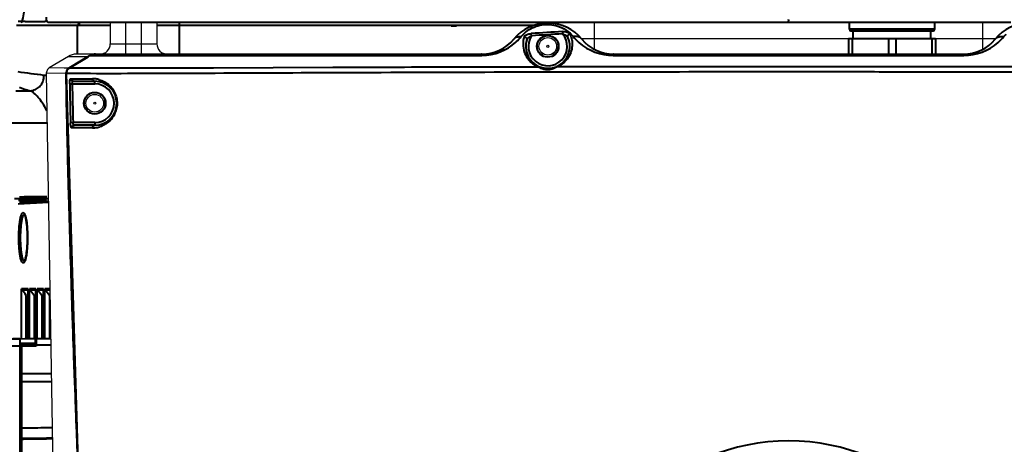
# Model space of a CAD drawing. Units: millimetres. Extents: x 9058 to 12801, y -2706 to 2587.
# Drawn here: x 10009 to 10199, y -979 to -897 of the extents above; entities that cross this region are included whole.
import ezdxf

# ---------------------------------------------------------------- set-up
doc = ezdxf.new("R2010")
doc.units = ezdxf.units.MM
doc.header["$LTSCALE"] = 81.675
doc.header["$PDSIZE"] = 0.01
doc.linetypes.add('CENTER', pattern=[2, 1.25, -0.25, 0.25, -0.25])
doc.layers.get('0').update_dxf_attribs({"linetype": 'CONTINUOUS', "lineweight": 40})
doc.layers.get('Defpoints').update_dxf_attribs({"color": 27, "linetype": 'CONTINUOUS', "lineweight": 13})
doc.layers.add('_X2_9ED88BA4503C_X0__15', color=7, linetype='CONTINUOUS')
for name, color, linetype, lineweight in [('cen', 1, 'CENTER', 15), ('dim', 50, 'CONTINUOUS', 25), ('ex', 141, 'CONTINUOUS', 15)]:
    doc.layers.add(name, color=color, linetype=linetype, lineweight=lineweight)
doc.styles.add('ISO', font='ISOCP.SHX', dxfattribs={"bigfont": 'gbcbig.shx'})
doc.dimstyles.new('DIMSTYLE_1_9789', dxfattribs={"dimtxt": 30, "dimasz": 24, "dimexe": 7.5, "dimexo": 7.5, "dimgap": 9, "dimtad": 1, "dimtih": 1, "dimtoh": 1, "dimdsep": 46, "dimtxsty": 'ISO', "dimblk": '_FILLED', "dimblk1": '_FILLED', "dimblk2": '_FILLED', "dimcen": 0.09, "dimadec": 1, "dimazin": 2, "dimtp": 0.01, "dimtm": 0.01, "dimtfac": 1, "dimtmove": 0, "dimatfit": 0, "dimldrblk": '_FILLED', "dimfxl": 0, "dimtolj": 1, "dimarcsym": 0})

# ---------------------------------------------------------------- blocks, each defined once
blk = doc.blocks.new('_FILLED')
at = {"color": 0, "linetype": 'ByBlock'}
blk.add_solid([(0, 0), (-1, 0.2), (-1, -0.2)], dxfattribs=at)
blk = doc.blocks.new('*D34')
at = {"layer": 'Defpoints', "color": 0}
for p in [(10414.77, -907.6), (9900.87, -1130.09)]:
    blk.add_point(p, dxfattribs=at)
at = {"layer": 'dim', "color": 0, "lineweight": -2}
for p, q in [((10549.86, -849.11), (10436.8, -898.06)), ((11088.49, -849.11), (10549.86, -849.11)), ((9900.87, -1130.09), (10414.77, -907.6)), ((9878.85, -1139.63), (9856.82, -1149.16))]:
    blk.add_line(p, q, dxfattribs=at)
at = {"layer": 'dim', "color": 0, "lineweight": -2, "xscale": 24, "yscale": 24, "zscale": 24}
for p, rotation in [((10414.77, -907.6), 203.4105698362233), ((9900.87, -1130.09), 23.4105698362233)]:
    blk.add_blockref('_FILLED', p, dxfattribs=dict(at, rotation=rotation))
at = {"layer": 'dim', "color": 0, "insert": (10823.67, -815.9), "char_height": 30, "attachment_point": 5, "style": 'ISO'}
blk.add_mtext('\\A1;MAX Rotation Diameter({\\H0.7x;\\S%%C22.0"^ %%C560mm;}\\C2;)', dxfattribs=at)

msp = doc.modelspace()

# ---------------------------------------------------------------- linework, layer by layer
for p, q in [((10014.45, -896.885), (10014.448, -897.388)), ((10014.448, -897.388), (10014.451, -897.448)), ((10014.448, -897.388), (10014.465, -897.519)), ((10014.451, -897.448), (10014.542, -897.681)), ((10014.465, -897.519), (10014.571, -897.718)), ((10157.815, -897.421), (10157.81, -897.477)), ((10026.818, -898.544), (10008.681, -898.544)), ((10010.366, -897.756), (10009.742, -897.757)), ((10014.602, -897.741), (10014.204, -897.743)), ((10014.542, -897.681), (10014.732, -897.842)), ((10014.571, -897.718), (10014.753, -897.851)), ((10014.732, -897.842), (10014.974, -897.89)), ((10014.753, -897.851), (10014.974, -897.89)), ((10014.974, -897.89), (10014.972, -897.89)), ((10015.556, -897.882), (10015.956, -897.88)), ((10020.511, -904.044), (10020.511, -898.544)), ((10023.084, -897.863), (10024.954, -897.86)), ((10024.357, -897.86), (10026.473, -897.857)), ((10031.835, -897.853), (10035.355, -897.852)), ((10035.355, -897.852), (10041.845, -897.851)), ((10108.569, -898.544), (10035.818, -898.544)), ((10040.206, -904.044), (10040.206, -898.044)), ((10041.074, -897.851), (10045.027, -897.851)), ((10044.027, -897.851), (10048.159, -897.852)), ((10046.905, -897.852), (10054.116, -897.854)), ((10050.137, -897.853), (10052.124, -897.854)), ((10055.906, -897.855), (10057.711, -897.856)), ((10067.977, -897.86), (10070.202, -897.861)), ((10069.922, -897.861), (10071.954, -897.862)), ((10071.855, -897.862), (10073.776, -897.862)), ((10073.696, -897.862), (10087.065, -897.868)), ((10087.065, -897.868), (10088.417, -897.868)), ((10088.417, -897.868), (10089.833, -897.869)), ((10089.743, -897.868), (10091.054, -897.869)), ((10091.053, -897.869), (10092.353, -897.869)), ((10156.862, -897.879), (10157.423, -897.879)), ((10157.818, -897.879), (10158.029, -897.879)), ((10158.669, -897.879), (10159.295, -897.879)), ((10169.568, -899.244), (10169.568, -897.878)), ((10186.068, -899.244), (10169.568, -899.244)), ((10186.068, -899.244), (10186.068, -897.875)), ((10108.169, -900.507), (10108.138, -900.072)), ((10114.152, -899.683), (10114.178, -900.118)), ((10169.418, -901.044), (10169.418, -904.044)), ((10169.418, -901.044), (10186.218, -901.044)), ((10169.868, -899.544), (10185.768, -899.544)), ((10170.118, -901.044), (10170.118, -904.044)), ((10170.318, -901.044), (10170.318, -899.544)), ((10177.118, -901.044), (10177.118, -904.044)), ((10178.518, -901.044), (10178.518, -904.044)), ((10185.318, -901.044), (10185.318, -899.544)), ((10185.518, -901.044), (10185.518, -904.044)), ((10186.218, -901.044), (10186.218, -904.044)), ((10018.862, -906.761), (10022.541, -904.54)), ((10022.541, -904.54), (10022.872, -904.34)), ((10022.872, -904.34), (10023.819, -904.341)), ((10023.819, -904.341), (10024.826, -904.342)), ((10023.934, -904.044), (10098.59, -904.044)), ((10024.826, -904.342), (10025.862, -904.343)), ((10025.862, -904.343), (10048.367, -904.336)), ((10048.367, -904.336), (10049.107, -904.335)), ((10049.107, -904.335), (10049.574, -904.335)), ((10049.574, -904.335), (10098.423, -904.307)), ((10123.972, -904.3), (10124.046, -904.3)), ((10124.046, -904.044), (10191.59, -904.044)), ((10018.861, -906.76), (10018.862, -906.761)), ((10069.816, -906.646), (10046.729, -906.73)), ((10072.816, -906.636), (10069.816, -906.646)), ((10018.28, -907.802), (10018.286, -907.802)), ((10018.292, -908.221), (10018.286, -907.802)), ((10019.179, -908.802), (10020.387, -908.803)), ((10020.387, -908.803), (10023.35, -908.804)), ((10018.977, -909.803), (10019.466, -909.794)), ((10019.466, -909.794), (10023.818, -909.794)), ((10019.667, -909.294), (10023.818, -909.294)), ((10023.818, -909.794), (10023.818, -909.294)), ((10019.619, -917.294), (10019.131, -917.305)), ((10023.349, -918.307), (10019.377, -918.305)), ((10023.818, -917.294), (10019.619, -917.294)), ((10023.818, -917.794), (10019.865, -917.794)), ((10023.818, -917.294), (10023.818, -917.794)), ((10008.993, -932.956), (10014.863, -932.665)), ((10012.63, -932.37), (10009.098, -932.37)), ((10009.274, -932.656), (10014.858, -932.38)), ((10011.541, -932.37), (10011.541, -932.544)), ((10011.594, -932.37), (10011.594, -932.541)), ((10012.594, -932.37), (10012.594, -932.492)), ((10014.524, -932.396), (10012.63, -932.396)), ((10009.668, -959.081), (10009.668, -949.392)), ((10010.969, -949.392), (10009.668, -949.392)), ((10010.956, -949.67), (10009.813, -949.67)), ((10010.581, -959.068), (10010.581, -950.723)), ((10010.581, -950.723), (10010.804, -951.061)), ((10010.969, -949.392), (10010.956, -949.503)), ((10010.956, -959.063), (10010.956, -949.501)), ((10010.969, -949.392), (10010.969, -959.063)), ((10011.189, -959.06), (10011.189, -949.392)), ((10012.446, -949.392), (10011.189, -949.392)), ((10012.434, -949.67), (10011.334, -949.67)), ((10012.103, -950.723), (10012.103, -959.044)), ((10012.103, -950.723), (10012.326, -951.061)), ((10012.446, -949.392), (10012.434, -949.503)), ((10012.434, -959.044), (10012.434, -949.501)), ((10012.446, -949.392), (10012.446, -959.044)), ((10012.667, -959.044), (10012.667, -949.392)), ((10013.924, -949.392), (10012.667, -949.392)), ((10013.912, -949.67), (10012.812, -949.67)), ((10013.58, -950.723), (10013.58, -959.044)), ((10013.58, -950.723), (10013.803, -951.061)), ((10013.924, -949.392), (10013.912, -949.503)), ((10013.912, -959.044), (10013.912, -949.501)), ((10013.924, -949.392), (10013.924, -959.044)), ((10014.145, -959.044), (10014.145, -949.392)), ((10015.143, -949.392), (10014.145, -949.392)), ((10015.148, -949.67), (10014.29, -949.67)), ((10015.058, -950.723), (10015.058, -959.044)), ((10009.318, -959.086), (10008.019, -959.104)), ((10009.318, -959.081), (10009.318, -1079.007)), ((10010.885, -960.012), (10009.318, -960.01)), ((10012.318, -960.344), (10009.318, -960.344)), ((10009.319, -959.086), (10012.318, -959.048)), ((10012.318, -959.044), (10010.326, -959.072)), ((10012.318, -960.013), (10010.885, -960.012)), ((10012.318, -959.044), (10012.318, -960.494)), ((10012.468, -959.044), (10012.468, -960.494)), ((10012.468, -959.044), (10015.305, -959.044)), ((10009.318, -962.044), (10009.718, -962.044)), ((10009.718, -996.544), (10009.718, -960.494)), ((10012.468, -960.494), (10009.718, -960.494)), ((10009.718, -964.544), (10009.318, -964.544)), ((10009.318, -964.794), (10009.718, -964.794)), ((10009.318, -967.044), (10009.718, -967.044)), ((10009.718, -970.794), (10009.318, -970.794)), ((10009.718, -974.794), (10009.318, -974.794)), ((10020.507, -981.201), (10020.439, -979.474))]:
    msp.add_line(p, q)
at = {"color": 2, "linetype": 'Continuous', "lineweight": -2}
msp.add_line((10092.656, -898.628), (10093.656, -898.628), dxfattribs=at)
for points in [[(10014.974, -897.89), (10014.988, -897.889), (10015.061, -897.888), (10015.207, -897.885), (10015.435, -897.883)], [(10015.435, -897.883), (10015.753, -897.881), (10016.169, -897.88)], [(10015.956, -897.88), (10016.684, -897.878), (10017.301, -897.877), (10018.018, -897.875)], [(10016.477, -897.879), (10017.122, -897.877), (10017.889, -897.875), (10018.775, -897.873), (10019.782, -897.87), (10020.914, -897.867), (10022.166, -897.865), (10023.519, -897.862)], [(10018.018, -897.875), (10019.747, -897.87), (10020.764, -897.868), (10021.881, -897.865), (10023.084, -897.863)], [(10025.693, -897.858), (10027.105, -897.857), (10028.602, -897.855), (10030.18, -897.854), (10031.835, -897.853)], [(10054.099, -897.854), (10062.079, -897.857), (10064.055, -897.858), (10066.021, -897.859), (10067.977, -897.86)], [(10059.515, -897.856), (10061.314, -897.857), (10063.107, -897.858), (10064.893, -897.859), (10066.671, -897.859), (10068.441, -897.86)], [(10086.032, -897.867), (10087.325, -897.868), (10088.591, -897.868)], [(10092.256, -897.869), (10093.641, -897.87), (10094.919, -897.87), (10096.187, -897.871), (10097.443, -897.871), (10098.688, -897.871), (10099.922, -897.872), (10101.145, -897.872), (10102.357, -897.872)], [(10093.443, -897.87), (10094.616, -897.87), (10095.777, -897.871), (10096.926, -897.871), (10098.063, -897.871), (10099.189, -897.872), (10100.302, -897.872), (10104.747, -897.873)], [(10104.639, -897.873), (10105.694, -897.873), (10106.737, -897.873), (10107.768, -897.873), (10108.787, -897.873), (10109.793, -897.874), (10110.787, -897.874), (10111.767, -897.874), (10112.734, -897.874), (10113.687, -897.874), (10114.627, -897.874), (10115.551, -897.874)], [(10104.747, -897.873), (10105.926, -897.873), (10107.092, -897.873), (10108.248, -897.873), (10109.318, -897.873)], [(10115.551, -897.874), (10117.356, -897.874), (10118.231, -897.874), (10119.057, -897.874), (10119.807, -897.874), (10120.494, -897.874), (10121.137, -897.875), (10121.749, -897.875), (10122.341, -897.875), (10122.917, -897.875), (10123.479, -897.875), (10124.03, -897.875), (10124.572, -897.875), (10125.106, -897.875), (10125.636, -897.875), (10126.161, -897.875), (10126.682, -897.875), (10127.2, -897.875), (10127.714, -897.875), (10128.224, -897.875), (10128.73, -897.875), (10129.233, -897.875), (10129.733, -897.876), (10130.229, -897.876), (10130.722, -897.876), (10131.212, -897.876), (10131.699, -897.876), (10132.183, -897.876), (10132.664, -897.876), (10133.142, -897.876), (10133.617, -897.876), (10134.09, -897.876), (10134.561, -897.876), (10135.029, -897.876), (10135.494, -897.876)], [(10135.494, -897.876), (10136.419, -897.876), (10136.878, -897.877), (10137.335, -897.877), (10137.79, -897.877), (10138.244, -897.877), (10138.696, -897.877)], [(10138.696, -897.877), (10142.248, -897.877), (10142.684, -897.877), (10143.118, -897.878), (10143.55, -897.878)], [(10143.55, -897.878), (10148.172, -897.878), (10148.58, -897.878), (10148.986, -897.878), (10149.389, -897.878), (10149.79, -897.878), (10150.188, -897.878), (10150.585, -897.878), (10150.979, -897.879), (10151.371, -897.879), (10151.76, -897.879), (10152.147, -897.879), (10152.53, -897.879), (10152.91, -897.879), (10153.285, -897.879), (10153.655, -897.879), (10154.018, -897.879), (10154.375, -897.879), (10154.725, -897.879), (10156.344, -897.879)], [(10156.344, -897.879), (10156.612, -897.879), (10156.862, -897.879)], [(10157.423, -897.879), (10157.687, -897.88), (10157.818, -897.879)], [(10158.029, -897.879), (10158.36, -897.879), (10158.669, -897.879)], [(10159.295, -897.879), (10159.622, -897.879), (10159.963, -897.879), (10160.319, -897.879), (10160.686, -897.879), (10161.064, -897.879), (10161.45, -897.879), (10161.844, -897.879), (10162.245, -897.879), (10162.652, -897.879), (10163.066, -897.879), (10163.485, -897.879), (10163.909, -897.879), (10164.338, -897.879), (10164.771, -897.879), (10165.208, -897.878), (10165.648, -897.878), (10166.091, -897.878), (10166.535, -897.878), (10178.218, -897.877)], [(10178.218, -897.877), (10178.71, -897.877), (10179.205, -897.876)], [(10179.205, -897.876), (10187.412, -897.875), (10187.945, -897.875), (10188.482, -897.875), (10189.023, -897.875), (10189.571, -897.875), (10190.125, -897.875), (10190.687, -897.875), (10191.257, -897.875), (10191.838, -897.875), (10192.429, -897.875), (10193.033, -897.875), (10193.653, -897.875), (10194.295, -897.875), (10194.966, -897.874), (10195.67, -897.874), (10196.419, -897.874), (10197.222, -897.874), (10200.741, -897.874)], [(10018.861, -906.76), (10018.705, -906.872), (10018.408, -907.248), (10018.283, -907.708), (10018.28, -907.802)], [(10018.28, -907.802), (10020.473, -980.533), (10024.082, -1047.88), (10031.394, -1109.47), (10041.742, -1165.787), (10054.177, -1216.624)], [(10008.332, -931.97), (10013.083, -931.973), (10014.851, -931.972)]]:
    msp.add_lwpolyline(points)
for centre in [(10111.318, -902.544), (10023.818, -913.544)]:
    msp.add_circle(centre, 2.1)
for centre, radius, start, end in [((10014.948, -897.39), 0.5, 179.77167, 272.78439), ((10006.508, 745.059), 1642.82, 270.134549, 270.268409), ((10111.318, -906.544), 8.5, 39.5212, 140.4788), ((10169.868, -899.244), 0.3, 180, 270), ((10185.768, -899.244), 0.3, 270, 0), ((10204.318, -906.544), 8.5, 39.5212, 140.4788), ((10098.59, -896.044), 8, 270, 320.4788), ((10098.464, -894.285), 10.009, 312.88267, 320.36869), ((10111.276, -902.109), 4.74, 163.17919, 180.26315), ((10111.318, -902.544), 4.25, 163.21394, 24.27021), ((10111.318, -902.544), 3.75, 147.10192, 40.30377), ((10141.822, -1373.05), 474.176, 93.34649, 94.07353), ((10141.857, -1373.347), 474.038, 93.34729, 94.07508), ((10111.24, -904.797), 6.483, 39.58681, 45.09999), ((10123.944, -894.29), 10.003, 219.59751, 227.98061), ((10124.046, -896.044), 8, 219.5212, 270), ((10191.59, -896.044), 8, 270, 320.4788), ((10191.695, -894.292), 9.999, 311.96578, 320.40307), ((10204.412, -904.811), 6.504, 134.91663, 140.40235), ((10098.425, -894.238), 10.069, 271.02863, 311.92064), ((10098.404, -894.221), 10.096, 311.94388, 312.8848), ((10111.279, -902.11), 4.743, 180.25391, 198.64995), ((10123.995, -894.235), 10.077, 227.97447, 228.70784), ((10123.966, -894.262), 10.038, 228.73236, 270.03811), ((10191.67, -894.261), 10.039, 269.96235, 311.25718), ((10191.641, -894.234), 10.078, 311.28181, 311.97328), ((10023.928, -906.082), 2.037, 115.20066, 121.25453), ((10023.934, -906.095), 2.051, 102.84521, 115.17654), ((10023.934, -906.103), 2.059, 90.01722, 102.81106), ((10098.423, -894.648), 9.659, 269.99917, 271.08278), ((10111.281, -902.11), 4.745, 198.64377, 215.15091), ((10111.285, -902.107), 4.751, 215.14653, 239.4677), ((10019.492, -907.793), 1.209, 132.08389, 151.02164), ((10019.494, -907.798), 1.214, 121.36759, 132.01706), ((10111.276, -902.129), 4.727, 239.4341, 248.98462), ((10111.324, -904.052), 3.04, 234.98868, 236.73582), ((10111.292, -902.106), 4.752, 291.23852, 301.17046), ((10011.017, -908.241), 2.997, 346.81783, 1.66744), ((10019.476, -907.783), 1.191, 174.66998, 180.88102), ((10019.485, -907.786), 1.2, 154.99659, 174.5897), ((10019.482, -907.786), 1.197, 151.0937, 154.92876), ((10023.349, -913.599), 4.795, 81.76347, 89.99598), ((10023.35, -913.601), 4.797, 73.67925, 81.77759), ((10218.829, -322.48), 624.207, 250.383219, 250.574083), ((11657.018, -879.992), 1638.313, 181.042656, 181.30505), ((11660.159, -879.994), 1640.964, 181.040548, 181.302472), ((10023.818, -913.544), 4.25, 270, 90), ((10023.818, -913.544), 3.75, 270, 90), ((10023.352, -913.516), 4.791, 269.96883, 275.96758), ((10023.352, -913.513), 4.795, 275.95867, 287.31578), ((10010.222, -737.544), 194.068, 269.72163, 269.98973), ((10008.869, -935.818), 1.603, 22.04689, 24.34286), ((10011.568, -967.044), 2.25, 145.41789, 157.5), ((10157.853, -1018.497), 39.692, 0, 180)]:
    msp.add_arc(centre, radius, start, end)
for centre in [(10010.456, -950.744), (10011.977, -950.744), (10013.455, -950.744), (10014.933, -950.744)]:
    msp.add_ellipse(centre, major_axis=(-0.794, 1.198), ratio=0.0807643, start_param=4.6763693, end_param=5.7674177)
for points, knots in [([(10014.125, -886.209), (10013.067, -888.004), (10011.253, -891.743), (10010.123, -895.744), (10009.742, -897.757)], [0, 0, 0, 0, 0.5042598, 1, 1, 1, 1]), ([(10157.818, -897.879), (10157.816, -897.879), (10157.82, -897.868), (10157.818, -897.857), (10157.821, -897.829), (10157.82, -897.795), (10157.817, -897.751), (10157.807, -897.68), (10157.803, -897.622), (10157.805, -897.581)], [0, 0, 0, 0, 0.0173432, 0.0693234, 0.1546932, 0.2715011, 0.4183876, 0.5926901, 1, 1, 1, 1]), ([(10157.815, -897.421), (10157.816, -897.407), (10157.827, -897.381), (10157.822, -897.352), (10157.818, -897.339)], [0, 0, 0, 0, 0.4999709, 1, 1, 1, 1]), ([(10009.742, -897.757), (10009.617, -897.757), (10009.375, -897.761), (10009.134, -897.75), (10009.016, -897.746)], [0, 0, 0, 0, 0.5158094, 1, 1, 1, 1]), ([(10020.511, -898.544), (10020.511, -898.417), (10020.614, -898.152), (10020.877, -898.044), (10021.003, -898.044)], [0, 0, 0, 0, 0.5027135, 1, 1, 1, 1]), ([(10106.172, -900.669), (10106.672, -900.065), (10108.099, -898.864), (10110.931, -898.059), (10113.789, -898.63), (10115.277, -899.667), (10115.817, -900.205)], [0, 0, 0, 0, 0.2180883, 0.5067581, 0.7880266, 1, 1, 1, 1]), ([(10104.761, -901.135), (10104.917, -900.946), (10105.373, -900.649), (10105.907, -900.628), (10106.172, -900.669)], [0, 0, 0, 0, 0.4763549, 1, 1, 1, 1]), ([(10106.738, -900.737), (10106.766, -900.644), (10106.918, -900.462), (10107.243, -900.274), (10107.664, -900.133), (10107.975, -900.084), (10108.138, -900.072)], [0, 0, 0, 0, 0.1805098, 0.4161829, 0.6957756, 1, 1, 1, 1]), ([(10106.738, -900.737), (10106.889, -900.74), (10107.124, -900.842), (10107.27, -901.104), (10107.269, -901.252), (10107.249, -901.316)], [0, 0, 0, 0, 0.5205216, 0.7676275, 1, 1, 1, 1]), ([(10107.249, -901.316), (10107.275, -901.23), (10107.378, -901.06), (10107.676, -900.766), (10107.964, -900.597), (10108.169, -900.507)], [0, 0, 0, 0, 0.2168784, 0.4622988, 1, 1, 1, 1]), ([(10115.956, -901.197), (10116.038, -901.614), (10116.088, -902.487), (10115.798, -903.815), (10115.063, -905.145), (10114.249, -905.871), (10113.751, -906.172)], [0, 0, 0, 0, 0.2210586, 0.4483325, 0.6979039, 1, 1, 1, 1]), ([(10114.143, -899.683), (10114.307, -899.673), (10114.624, -899.681), (10115.061, -899.764), (10115.37, -899.895), (10115.549, -900.036), (10115.604, -900.12), (10115.623, -900.161)], [0, 0, 0, 0, 0.3036788, 0.5831167, 0.8187785, 0.9163088, 1, 1, 1, 1]), ([(10114.178, -900.118), (10114.393, -900.18), (10114.7, -900.311), (10115.034, -900.563), (10115.157, -900.718), (10115.194, -900.801)], [0, 0, 0, 0, 0.5376193, 0.7830565, 1, 1, 1, 1]), ([(10115.194, -900.801), (10115.167, -900.739), (10115.146, -900.593), (10115.257, -900.314), (10115.476, -900.182), (10115.626, -900.16)], [0, 0, 0, 0, 0.2324314, 0.4795465, 1, 1, 1, 1]), ([(10115.623, -900.161), (10115.661, -900.245), (10115.801, -900.58), (10115.903, -900.931), (10115.956, -901.197)], [0, 0, 0, 0, 0.2546021, 1, 1, 1, 1]), ([(10117.875, -901.135), (10117.785, -901.026), (10117.567, -900.834), (10117.018, -900.59), (10116.537, -900.595), (10116.237, -900.665)], [0, 0, 0, 0, 0.2365668, 0.4803325, 1, 1, 1, 1]), ([(10197.761, -901.135), (10197.851, -901.026), (10198.069, -900.834), (10198.619, -900.59), (10199.099, -900.595), (10199.4, -900.665)], [0, 0, 0, 0, 0.2365656, 0.4803324, 1, 1, 1, 1]), ([(10098.59, -904.044), (10098.554, -904.044), (10098.5, -904.107), (10098.458, -904.2), (10098.434, -904.269), (10098.423, -904.307)], [0, 0, 0, 0, 0.3394964, 0.6265376, 1, 1, 1, 1]), ([(10124.046, -904.044), (10124.038, -904.044), (10124.019, -904.069), (10124.005, -904.117), (10123.986, -904.199), (10123.977, -904.263), (10123.972, -904.3)], [0, 0, 0, 0, 0.0927941, 0.2850393, 0.5881762, 1, 1, 1, 1]), ([(10124.046, -904.3), (10129.677, -904.299), (10152.217, -904.295), (10174.756, -904.296), (10191.664, -904.3)], [0, 0, 0, 0, 0.2498394, 1, 1, 1, 1]), ([(10191.59, -904.044), (10191.599, -904.044), (10191.617, -904.069), (10191.631, -904.117), (10191.65, -904.199), (10191.659, -904.263), (10191.664, -904.3)], [0, 0, 0, 0, 0.0927912, 0.2850902, 0.5882378, 1, 1, 1, 1]), ([(10046.729, -906.73), (10040.485, -906.755), (10031.196, -906.79), (10021.906, -906.78), (10018.862, -906.761)], [0, 0, 0, 0, 0.6722628, 1, 1, 1, 1]), ([(10101.815, -906.556), (10099.366, -906.562), (10089.699, -906.584), (10080.033, -906.611), (10072.816, -906.636)], [0, 0, 0, 0, 0.2533742, 1, 1, 1, 1]), ([(10109.58, -906.541), (10108.932, -906.542), (10106.344, -906.547), (10103.755, -906.552), (10101.815, -906.556)], [0, 0, 0, 0, 0.2503755, 1, 1, 1, 1]), ([(10109.58, -906.541), (10109.598, -906.531), (10109.662, -906.498), (10109.742, -906.491), (10109.79, -906.51)], [0, 0, 0, 0, 0.2829343, 1, 1, 1, 1]), ([(10110.736, -907.036), (10110.633, -907.016), (10110.254, -906.92), (10109.896, -906.75), (10109.657, -906.593)], [0, 0, 0, 0, 0.2689582, 1, 1, 1, 1]), ([(10111.929, -907.009), (10111.831, -907.033), (10111.438, -907.105), (10111.029, -907.093), (10110.736, -907.036)], [0, 0, 0, 0, 0.2524555, 1, 1, 1, 1]), ([(10112.502, -906.813), (10112.456, -906.833), (10112.27, -906.912), (10112.077, -906.974), (10111.929, -907.009)], [0, 0, 0, 0, 0.2471789, 1, 1, 1, 1]), ([(10113.013, -906.535), (10112.976, -906.559), (10112.811, -906.66), (10112.639, -906.751), (10112.502, -906.813)], [0, 0, 0, 0, 0.2255852, 1, 1, 1, 1]), ([(10113.013, -906.535), (10113, -906.526), (10112.954, -906.5), (10112.894, -906.491), (10112.859, -906.505)], [0, 0, 0, 0, 0.2961472, 1, 1, 1, 1]), ([(10202.623, -906.535), (10195.165, -906.521), (10180.23, -906.505), (10150.36, -906.49), (10127.948, -906.509), (10113.013, -906.535)], [0, 0, 0, 0, 0.24967, 0.4999991, 1, 1, 1, 1]), ([(10014.013, -908.154), (10013.176, -908.05), (10011.501, -907.841), (10009.83, -907.602), (10008.993, -907.493)], [0, 0, 0, 0, 0.4997474, 1, 1, 1, 1]), ([(10011.225, -911.152), (10011.535, -911.148), (10012.158, -911.025), (10012.984, -910.553), (10013.616, -909.829), (10013.863, -909.234), (10013.936, -908.925)], [0, 0, 0, 0, 0.2468426, 0.4957571, 0.7467365, 1, 1, 1, 1]), ([(10102.769, -907.562), (10093.081, -907.585), (10074.514, -907.644), (10049.489, -907.753), (10031.016, -907.836), (10021.422, -907.825), (10018.286, -907.802)], [0, 0, 0, 0, 0.3439982, 0.6593114, 0.8886415, 1, 1, 1, 1]), ([(10020.439, -979.474), (10019.971, -967.602), (10019.335, -949.791), (10018.649, -926.039), (10018.387, -914.161), (10018.292, -908.221)], [0, 0, 0, 0, 0.4999999, 0.7500002, 1, 1, 1, 1]), ([(10018.977, -909.804), (10018.975, -909.675), (10018.98, -909.435), (10019.011, -909.157), (10019.056, -908.975), (10019.091, -908.875), (10019.142, -908.802), (10019.179, -908.802)], [0, 0, 0, 0, 0.368109, 0.680016, 0.8009691, 0.8941083, 1, 1, 1, 1]), ([(10019.667, -909.294), (10019.543, -909.294), (10019.284, -909.187), (10019.181, -908.928), (10019.179, -908.802)], [0, 0, 0, 0, 0.4957369, 1, 1, 1, 1]), ([(10023.35, -908.804), (10023.352, -908.929), (10023.447, -909.182), (10023.699, -909.294), (10023.818, -909.294)], [0, 0, 0, 0, 0.5115256, 1, 1, 1, 1]), ([(10024.698, -908.998), (10025.037, -909.097), (10025.756, -909.396), (10026.823, -910.186), (10027.611, -911.267), (10028.053, -912.487), (10028.178, -913.625), (10028.021, -914.736), (10027.579, -915.889), (10026.826, -916.915), (10025.805, -917.685), (10025.109, -917.987), (10024.779, -918.09)], [0, 0, 0, 0, 0.0873034, 0.1911239, 0.3250625, 0.4114451, 0.5100593, 0.6054327, 0.6865586, 0.813814, 0.9143872, 1, 1, 1, 1]), ([(10297.351, -907.801), (10294.387, -907.822), (10285.384, -907.837), (10272.355, -907.778), (10257.898, -907.72), (10240.206, -907.641), (10217.033, -907.569), (10193.47, -907.515), (10174.396, -907.502), (10145.738, -907.484), (10121.861, -907.516), (10102.769, -907.562)], [0, 0, 0, 0, 0.0456858, 0.1388071, 0.2008883, 0.2685787, 0.4115661, 0.5581657, 0.6318661, 0.7056429, 1, 1, 1, 1]), ([(10019.466, -909.794), (10019.463, -909.728), (10019.471, -909.602), (10019.508, -909.425), (10019.6, -909.294), (10019.667, -909.294)], [0, 0, 0, 0, 0.3486912, 0.6446265, 1, 1, 1, 1]), ([(10008.581, -911.144), (10008.779, -911.147), (10009.648, -911.156), (10010.518, -911.154), (10011.189, -911.152)], [0, 0, 0, 0, 0.2284527, 1, 1, 1, 1]), ([(10014.566, -915.008), (10014.323, -914.499), (10013.822, -913.603), (10012.965, -912.47), (10012.271, -911.694), (10011.669, -911.275), (10011.346, -911.161), (10011.189, -911.152)], [0, 0, 0, 0, 0.3215688, 0.5827102, 0.8109739, 0.9099212, 1, 1, 1, 1]), ([(10014.606, -917.395), (10013.859, -917.396), (10012.436, -917.399), (10010.417, -917.409), (10008.426, -917.4), (10006.097, -917.354), (10003.323, -917.477), (10000.264, -917.914), (9997.259, -918.647), (9993.469, -919.987), (9989.154, -922.269), (9984.75, -925.755), (9981.163, -929.66), (9978.276, -933.767), (9975.955, -937.961), (9973.493, -943.488), (9971.26, -950.345), (9969.443, -958.41), (9968.636, -963.691), (9968.311, -966.272)], [0, 0, 0, 0, 0.0293316, 0.0558694, 0.0792604, 0.1074862, 0.1472863, 0.1881276, 0.2285982, 0.2684765, 0.3457149, 0.4189185, 0.4878946, 0.5531349, 0.6155433, 0.675758, 0.7904379, 0.8978925, 1, 1, 1, 1]), ([(10019.377, -918.305), (10019.339, -918.305), (10019.286, -918.234), (10019.245, -918.133), (10019.192, -917.952), (10019.149, -917.674), (10019.134, -917.435), (10019.131, -917.305)], [0, 0, 0, 0, 0.107963, 0.2016039, 0.3225109, 0.6332185, 1, 1, 1, 1]), ([(10019.377, -918.305), (10019.374, -918.176), (10019.472, -917.907), (10019.738, -917.794), (10019.864, -917.794)], [0, 0, 0, 0, 0.5044761, 1, 1, 1, 1]), ([(10019.864, -917.794), (10019.794, -917.794), (10019.695, -917.666), (10019.64, -917.487), (10019.622, -917.361), (10019.619, -917.294)], [0, 0, 0, 0, 0.3624121, 0.6559285, 1, 1, 1, 1]), ([(10023.349, -918.307), (10023.346, -918.179), (10023.435, -917.913), (10023.695, -917.794), (10023.818, -917.794)], [0, 0, 0, 0, 0.51145, 1, 1, 1, 1]), ([(10014.573, -931.602), (10014.192, -931.602), (10012.73, -931.604), (10011.268, -931.613), (10010.187, -931.612)], [0, 0, 0, 0, 0.2608147, 1, 1, 1, 1]), ([(10009.497, -943.486), (10009.435, -943.23), (10009.333, -942.655), (10009.185, -941.342), (10009.12, -939.544), (10009.185, -937.746), (10009.333, -936.433), (10009.435, -935.858), (10009.497, -935.602)], [0, 0, 0, 0, 0.0996644, 0.2205777, 0.4999962, 0.7794166, 0.9003324, 1, 1, 1, 1]), ([(10009.497, -935.602), (10009.549, -935.384), (10009.63, -935.093), (10009.799, -934.791), (10009.895, -934.705), (10009.941, -934.688)], [0, 0, 0, 0, 0.6472407, 0.8568825, 1, 1, 1, 1]), ([(10009.816, -935.851), (10009.864, -935.65), (10009.938, -935.382), (10010.092, -935.099), (10010.177, -935.013), (10010.22, -934.994)], [0, 0, 0, 0, 0.6411506, 0.8531482, 1, 1, 1, 1]), ([(10009.992, -934.679), (10010.046, -934.679), (10010.174, -934.762), (10010.238, -934.883), (10010.275, -934.958)], [0, 0, 0, 0, 0.3885754, 1, 1, 1, 1]), ([(10010.229, -934.973), (10010.227, -934.97), (10010.217, -934.958), (10010.254, -934.982), (10010.269, -934.979), (10010.285, -934.979)], [0, 0, 0, 0, 0.1508709, 0.3606542, 1, 1, 1, 1]), ([(10010.33, -935.157), (10010.32, -935.134), (10010.289, -935.072), (10010.256, -935.01), (10010.229, -934.973)], [0, 0, 0, 0, 0.3505277, 1, 1, 1, 1]), ([(10010.275, -934.958), (10010.295, -935), (10010.385, -935.208), (10010.446, -935.427), (10010.488, -935.602)], [0, 0, 0, 0, 0.2055, 1, 1, 1, 1]), ([(10010.521, -935.798), (10010.508, -935.74), (10010.463, -935.544), (10010.409, -935.349), (10010.355, -935.216)], [0, 0, 0, 0, 0.2900077, 1, 1, 1, 1]), ([(10010.488, -935.602), (10010.55, -935.858), (10010.652, -936.432), (10010.799, -937.746), (10010.865, -939.544), (10010.799, -941.341), (10010.652, -942.655), (10010.55, -943.23), (10010.488, -943.486)], [0, 0, 0, 0, 0.0996644, 0.2205777, 0.4999962, 0.7794166, 0.9003324, 1, 1, 1, 1]), ([(10009.816, -943.237), (10009.759, -942.996), (10009.663, -942.458), (10009.525, -941.227), (10009.464, -939.544), (10009.525, -937.861), (10009.663, -936.63), (10009.759, -936.091), (10009.816, -935.851)], [0, 0, 0, 0, 0.0997988, 0.220737, 0.5, 0.779263, 0.9002013, 1, 1, 1, 1]), ([(10010.525, -943.268), (10010.641, -942.722), (10010.789, -941.474), (10010.859, -939.527), (10010.787, -937.584), (10010.638, -936.34), (10010.521, -935.798)], [0, 0, 0, 0, 0.2232845, 0.500899, 0.7780508, 1, 1, 1, 1]), ([(10010.248, -944.104), (10010.203, -944.092), (10010.108, -944.014), (10009.944, -943.726), (10009.867, -943.447), (10009.816, -943.237)], [0, 0, 0, 0, 0.1397501, 0.3471882, 1, 1, 1, 1]), ([(10010.358, -943.864), (10010.374, -943.824), (10010.443, -943.629), (10010.491, -943.428), (10010.525, -943.268)], [0, 0, 0, 0, 0.2094888, 1, 1, 1, 1]), ([(10009.992, -944.408), (10009.944, -944.408), (10009.829, -944.341), (10009.711, -944.147), (10009.592, -943.854), (10009.529, -943.619), (10009.497, -943.486)], [0, 0, 0, 0, 0.1325837, 0.3332595, 0.622183, 1, 1, 1, 1]), ([(10010.362, -943.918), (10010.337, -943.99), (10010.284, -944.118), (10010.185, -944.299), (10010.068, -944.408), (10009.992, -944.408)], [0, 0, 0, 0, 0.3618565, 0.6434169, 1, 1, 1, 1]), ([(10010.226, -944.119), (10010.246, -944.093), (10010.293, -944.01), (10010.334, -943.923), (10010.358, -943.864)], [0, 0, 0, 0, 0.3336493, 1, 1, 1, 1]), ([(10010.488, -943.486), (10010.478, -943.526), (10010.442, -943.671), (10010.399, -943.816), (10010.362, -943.918)], [0, 0, 0, 0, 0.2741541, 1, 1, 1, 1]), ([(10009.813, -949.67), (10009.794, -949.649), (10009.73, -949.566), (10009.685, -949.468), (10009.668, -949.392)], [0, 0, 0, 0, 0.266621, 1, 1, 1, 1]), ([(10011.334, -949.67), (10011.316, -949.649), (10011.251, -949.566), (10011.206, -949.468), (10011.189, -949.392)], [0, 0, 0, 0, 0.266621, 1, 1, 1, 1]), ([(10012.812, -949.67), (10012.793, -949.649), (10012.729, -949.566), (10012.684, -949.468), (10012.667, -949.392)], [0, 0, 0, 0, 0.266621, 1, 1, 1, 1]), ([(10014.29, -949.67), (10014.271, -949.649), (10014.206, -949.566), (10014.162, -949.468), (10014.145, -949.392)], [0, 0, 0, 0, 0.266621, 1, 1, 1, 1]), ([(10009.318, -1079.001), (10007.435, -1078.978), (10003.671, -1078.929), (9998.968, -1078.864), (9995.21, -1078.78), (9992.394, -1078.689), (9989.579, -1078.504), (9987.244, -1078.166), (9985.42, -1077.679), (9983.662, -1077.013), (9981.618, -1075.858), (9979.522, -1074.034), (9977.726, -1071.969), (9976.18, -1069.746), (9974.387, -1066.649), (9972.572, -1062.563), (9971.296, -1058.284), (9970.635, -1054.785), (9970.196, -1051.245), (9969.969, -1046.767), (9969.934, -1041.345), (9969.92, -1035.854), (9969.975, -1030.294), (9970.051, -1024.684), (9970.077, -1019.044), (9970.051, -1013.405), (9969.974, -1007.794), (9969.922, -1002.234), (9969.931, -996.743), (9969.968, -991.321), (9970.197, -986.843), (9970.634, -983.303), (9971.297, -979.804), (9972.57, -975.523), (9974.753, -970.621), (9977.14, -966.795), (9979.521, -964.054), (9981.618, -962.229), (9983.661, -961.075), (9985.42, -960.409), (9987.244, -959.922), (9989.579, -959.582), (9992.394, -959.399), (9995.21, -959.308), (9998.968, -959.223), (10003.671, -959.159), (10007.435, -959.11), (10009.318, -959.086)], [0, 0, 0, 0, 0.0320245, 0.0640151, 0.0799913, 0.0959525, 0.1119258, 0.1279623, 0.1359751, 0.1439879, 0.1598917, 0.175573, 0.191027, 0.2063264, 0.2215431, 0.2518489, 0.2821204, 0.2972443, 0.3123741, 0.342741, 0.3734314, 0.4045844, 0.4361326, 0.4679809, 0.5000128, 0.5320421, 0.56389, 0.5954418, 0.6265953, 0.6572831, 0.6876515, 0.7027787, 0.7179048, 0.748176, 0.7784825, 0.8089681, 0.8244247, 0.8401044, 0.8560121, 0.8640225, 0.8720361, 0.8880748, 0.9040467, 0.9200086, 0.9359849, 0.9679755, 1, 1, 1, 1]), ([(10009.318, -1077.682), (10007.482, -1077.659), (10004.729, -1077.624), (10001.06, -1077.572), (9998.31, -1077.528), (9995.563, -1077.473), (9992.818, -1077.386), (9990.078, -1077.222), (9987.343, -1076.919), (9984.697, -1076.128), (9982.346, -1074.721), (9980.404, -1072.866), (9978.746, -1070.808), (9977.311, -1068.616), (9976.071, -1066.323), (9974.996, -1063.956), (9974.078, -1061.527), (9973.329, -1059.043), (9972.573, -1055.668), (9972.063, -1051.353), (9971.94, -1047.002), (9971.89, -1043.492), (9971.854, -1039.933), (9971.864, -1035.442), (9971.925, -1030.013), (9971.986, -1024.54), (9972.014, -1019.043), (9971.986, -1013.547), (9971.925, -1008.074), (9971.864, -1002.645), (9971.854, -998.154), (9971.89, -994.595), (9971.94, -991.085), (9972.063, -986.734), (9972.574, -982.419), (9973.33, -979.044), (9974.078, -976.559), (9974.996, -974.13), (9976.071, -971.763), (9977.312, -969.47), (9978.747, -967.278), (9980.404, -965.221), (9982.347, -963.367), (9984.698, -961.96), (9987.343, -961.168), (9990.078, -960.866), (9992.818, -960.702), (9995.563, -960.615), (9998.31, -960.56), (10001.06, -960.516), (10004.729, -960.464), (10007.482, -960.429), (10009.318, -960.405)], [0, 0, 0, 0, 0.032074, 0.0481007, 0.0641159, 0.0801164, 0.0961034, 0.1120862, 0.128084, 0.1440858, 0.1599127, 0.1754446, 0.1907763, 0.2059957, 0.2211496, 0.2362747, 0.2513863, 0.2664827, 0.2815645, 0.3117534, 0.3422013, 0.3575859, 0.3730847, 0.4043844, 0.436032, 0.4679436, 0.5000021, 0.5320606, 0.5639724, 0.5956202, 0.6269197, 0.6424185, 0.6578031, 0.6882509, 0.7184408, 0.7335235, 0.7486206, 0.7637331, 0.7788589, 0.7940135, 0.8092318, 0.8245621, 0.8400915, 0.8559155, 0.8719161, 0.8879138, 0.9038966, 0.9198836, 0.9358841, 0.9518993, 0.967926, 1, 1, 1, 1]), ([(10015.419, -965.843), (10014.943, -965.843), (10013.043, -965.845), (10011.143, -965.845), (10009.718, -965.846)], [0, 0, 0, 0, 0.2503273, 1, 1, 1, 1]), ([(10015.445, -967.412), (10014.967, -967.409), (10013.058, -967.398), (10011.149, -967.388), (10009.718, -967.382)], [0, 0, 0, 0, 0.2504114, 1, 1, 1, 1]), ([(10009.718, -976.292), (10010.207, -976.287), (10012.165, -976.265), (10014.124, -976.243), (10015.593, -976.227)], [0, 0, 0, 0, 0.2496109, 1, 1, 1, 1]), ([(10009.718, -978.304), (10010.21, -978.298), (10012.179, -978.276), (10014.149, -978.254), (10015.627, -978.238)], [0, 0, 0, 0, 0.2496404, 1, 1, 1, 1]), ([(10009.718, -978.452), (10010.198, -978.445), (10012.15, -978.416), (10014.102, -978.389), (10015.574, -978.369)], [0, 0, 0, 0, 0.2460115, 1, 1, 1, 1])]:
    msp.add_open_spline(points, degree=3, knots=knots)
for points in [[(10157.809, -897.477), (10157.805, -897.511), (10157.797, -897.547), (10157.805, -897.581)], [(10009.764, -898.014), (10009.736, -897.933), (10009.727, -897.842), (10009.742, -897.757)], [(10019.231, -898.047), (10019.208, -897.992), (10019.194, -897.932), (10019.19, -897.873)], [(10014.281, -908.176), (10014.194, -908.154), (10014.102, -908.145), (10014.013, -908.154)], [(10014.453, -908.236), (10014.398, -908.212), (10014.34, -908.191), (10014.281, -908.176)], [(10009.941, -934.688), (10009.958, -934.682), (10009.975, -934.679), (10009.992, -934.679)], [(10010.22, -934.994), (10010.229, -934.989), (10010.239, -934.986), (10010.249, -934.983)], [(10012.468, -960.254), (10013.42, -960.25), (10014.373, -960.245), (10015.325, -960.239)]]:
    msp.add_open_spline(points, degree=3)
at = {"layer": '_X2_9ED88BA4503C_X0__15'}
for p, q in [((10026.818, -897.857), (10026.818, -902.044)), ((10029.818, -904.044), (10029.818, -897.854)), ((10032.818, -904.044), (10032.818, -897.853)), ((10035.818, -897.852), (10035.818, -902.044)), ((10109.318, -897.873), (10109.318, -898.291)), ((10120.318, -903.113), (10120.318, -897.874)), ((10195.318, -903.113), (10195.318, -897.874)), ((10117.779, -901.044), (10169.418, -901.044)), ((10186.218, -901.044), (10197.856, -901.044)), ((10026.818, -902.044), (10035.818, -902.044)), ((10018.719, -904.476), (10015.024, -906.708)), ((10018.719, -904.476), (10021.271, -904.486)), ((10021.262, -905.242), (10018.831, -906.71)), ((10024.104, -904.044), (10020.27, -904.044)), ((10022.509, -904.488), (10021.262, -905.242)), ((10021.271, -904.486), (10021.877, -904.487)), ((10021.877, -904.487), (10022.509, -904.488)), ((10022.535, -904.53), (10022.509, -904.488)), ((10110.518, -904.044), (10109.856, -904.044)), ((10112.78, -904.044), (10112.118, -904.044)), ((10017.897, -906.753), (10015.024, -906.708)), ((10018.749, -906.76), (10017.897, -906.753)), ((10018.831, -906.71), (10018.749, -906.76)), ((10018.775, -906.802), (10018.749, -906.76)), ((10014.445, -907.741), (10015.767, -986.556)), ((10018.173, -907.8), (10014.445, -907.741)), ((10018.28, -907.799), (10018.173, -907.8)), ((10025.778, -914.244), (10025.778, -912.844))]:
    msp.add_line(p, q, dxfattribs=at)
msp.add_lwpolyline([(10015.024, -906.708), (10014.682, -907.019), (10014.466, -907.507), (10014.444, -907.741)], dxfattribs=at)
for centre, radius in [((10111.318, -902.544), 1.7), ((10111.318, -902.544), 0.2), ((10023.815, -913.544), 1.7), ((10023.815, -913.544), 0.2)]:
    msp.add_circle(centre, radius, dxfattribs=at)
for centre, radius, start, end in [((10111.318, -906.544), 8.5, 113.46099, 114.51543), ((10111.318, -906.544), 8.5, 86.0864, 109.28264), ((10111.318, -906.544), 8.5, 71.80714, 80.43155), ((10098.59, -896.044), 8, 304.19119, 320.4788), ((10111.318, -906.544), 8.5, 128.88676, 140.4788), ((10111.318, -906.544), 8.5, 40.16487, 52.05317), ((10204.318, -906.544), 8.5, 128.73183, 139.87102), ((10024.818, -902.044), 2, 270, 0), ((10037.818, -902.044), 2, 180, 270), ((10098.59, -896.044), 8, 287.49126, 302.81146), ((10124.046, -896.044), 8, 229.91063, 235.64776), ((10191.59, -896.044), 8, 304.35224, 310.07716), ((10020.27, -907.044), 3, 90, 121.13765), ((10024.097, -907.109), 3.064, 113.90206, 121.21004), ((10024.099, -907.112), 3.067, 111.77442, 113.90513), ((10024.099, -907.113), 3.068, 108.91405, 111.773), ((10098.59, -896.044), 8, 270, 285.47873), ((10124.046, -896.044), 8, 253.9834, 258.59661), ((10191.59, -896.044), 8, 281.40339, 285.99163), ((10019.369, -907.783), 1.196, 166.68682, 180.83589)]:
    msp.add_arc(centre, radius, start, end, dxfattribs=at)
for points, knots in [([(10110.792, -904.473), (10110.962, -904.519), (10111.404, -904.58), (10112.111, -904.437), (10112.78, -903.987), (10113.224, -903.304), (10113.318, -902.794), (10113.318, -902.544)], [0, 0, 0, 0, 0.1428571, 0.3571429, 0.5714286, 0.7857143, 1, 1, 1, 1]), ([(10018.173, -907.8), (10018.273, -914.298), (10018.561, -927.291), (10019.131, -946.777), (10019.794, -966.26), (10020.541, -985.739), (10021.367, -1005.216), (10022.336, -1024.686), (10023.577, -1044.142), (10025.228, -1063.568), (10027.4, -1082.942), (10030.051, -1102.257), (10032.604, -1118.301), (10034.815, -1131.108), (10037.127, -1143.897), (10040.229, -1159.844), (10045.733, -1185.247), (10050.501, -1204.157), (10053.96, -1216.683)], [0, 0, 0, 0, 0.0625008, 0.1250019, 0.1875029, 0.250004, 0.312505, 0.3750059, 0.4375064, 0.5000063, 0.5625062, 0.6250064, 0.6875067, 0.7187572, 0.7500077, 0.8125079, 0.8750078, 1, 1, 1, 1])]:
    msp.add_open_spline(points, degree=3, knots=knots, dxfattribs=at)
for points in [[(10018.435, -907.036), (10018.326, -907.172), (10018.245, -907.337), (10018.205, -907.507)], [(10018.749, -906.76), (10018.63, -906.832), (10018.522, -906.927), (10018.435, -907.036)]]:
    msp.add_open_spline(points, degree=3, dxfattribs=at)
at = {"layer": 'cen', "color": 2, "ltscale": 0.5}
msp.add_circle((10157.822, -1018.845), 280, dxfattribs=at)
at = {"layer": 'ex'}
for centre, radius, start, end in [((10111.318, -902.544), 2, 0, 180), ((10111.321, -902.544), 2.003, 179.98612, 194.38809), ((10023.815, -913.544), 2, 255, 195)]:
    msp.add_arc(centre, radius, start, end, dxfattribs=at)

# ---------------------------------------------------------------- dimensions: what is measured, and where the dimension line sits
at = {"layer": 'dim'}
dim = msp.add_diameter_dim_2p(p1=(9900.872, -1130.094), p2=(10414.773, -907.596), text='MAX Rotation Diameter({\\H0.7x;\\S%%C22.0"^ %%C560mm;}\\C2;)', dimstyle='DIMSTYLE_1_9789', override={"dimtxsty": 'ISO', "dimblk": '_FILLED', "dimblk1": '_FILLED', "dimblk2": '_FILLED'}, dxfattribs=at)
dim.commit()
dim.dimension.update_dxf_attribs({"geometry": '*D34', "text_midpoint": (10549.856, -849.111), "dimtype": 163})

doc.saveas('drawing.dxf')
